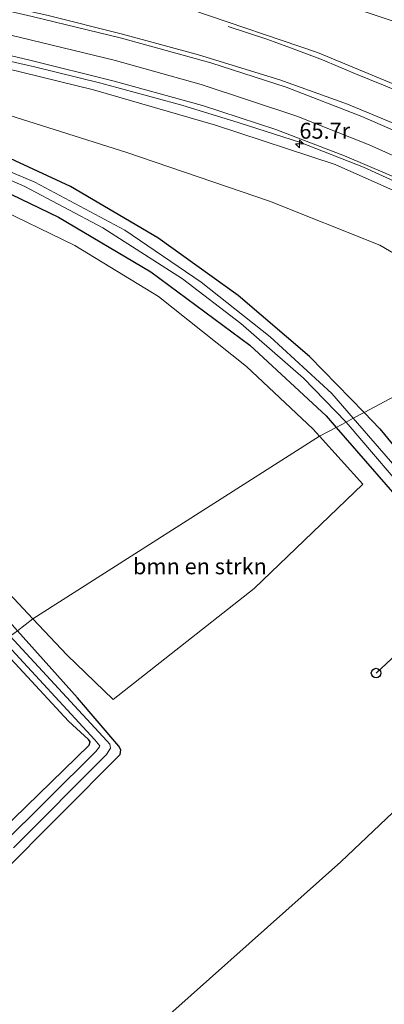
# Model space of a CAD drawing. Units: metres. Extents: x 91862 to 97567, y 399998 to 406253.
# Drawn here: x 95995 to 96052, y 405339 to 405494 of the extents above; entities that cross this region are included whole.
import ezdxf
from ezdxf.enums import TextEntityAlignment as Align

# ---------------------------------------------------------------- set-up
doc = ezdxf.new("R2010")
doc.units = ezdxf.units.M
doc.layers.get('0').update_dxf_attribs({"lineweight": 25})
for name, color, linetype, lineweight in [('B-ME-AM-KILOMETR-S-B1', 7, 'Continuous', 18), ('B-ME-BV-GELEIDECONSTRUCTIE-GELEIDERAIL-L-B1', 213, 'BV-GELEIDERAIL', 18), ('B-ME-GR-BOMENSTRUIKEN-GV-B6', 93, 'Continuous', 18), ('B-ME-GW-INSTEEKWATERGANG-L-B1', 10, 'Continuous', 25), ('B-ME-GW-KRUINLIJN-L-B1', 93, 'Continuous', 18), ('B-ME-GW-TEENLIJN-L-B1', 93, 'Continuous', 18), ('B-ME-IE-GRASLAND-GV-B6', 93, 'Continuous', 18), ('B-ME-IE-GRONDWERKLIJN-GROND_INGERICHT-GV-B6', 253, 'Continuous', 18), ('B-ME-IE-HULPGEOMETRIE-L-B1', 53, 'Continuous', 18), ('B-ME-KL-ELEKTRICITEIT-HOOGSP-L-B1', 10, 'Continuous', 25), ('B-ME-KL-KABEL-HOOGSPANNINGSMAST-S-B1', 10, 'Continuous', 25), ('B-ME-OG-WATER-GV-B6', 153, 'Continuous', 18), ('B-ME-VH-VERH_SOORT-BITUMEN-GV-B6', 8, 'IE-TERREINAFSCHEIDING-NATUURLIJK-HOUTWAL', 18), ('B-ME-VW-MARKERING-STREEP-015-L-B1', 7, 'Continuous', 18)]:
    doc.layers.add(name, color=color, linetype=linetype, lineweight=lineweight)
doc.styles.add('NLCS-ISO', font='NLCS-ISO.TTF')
doc.linetypes.add('BV-GELEIDERAIL', pattern='A,10,-3,[108,NLCS.SHX,S=1,R=0,X=0,Y=0],-3', length=16)
doc.linetypes.add('IE-TERREINAFSCHEIDING-NATUURLIJK-HOUTWAL', pattern='A,7,-1.5,[67,NLCS.SHX,S=0.75,R=45,X=0,Y=0],-1.5,7,-1.5,[70,NLCS.SHX,S=0.75,R=0,X=0,Y=0],-1.5', length=20)

# ---------------------------------------------------------------- blocks, each defined once
blk = doc.blocks.new('dtb')
blk.add_circle((0, 0), 0.75)
blk = doc.blocks.new('hecto')
for p, q in [((0, 0.625), (-0.625, 0)), ((0, -0.625), (0, 0.625)), ((-0.625, 0), (0.625, 0)), ((0.625, 0), (0, -0.625))]:
    blk.add_line(p, q)

msp = doc.modelspace()

# ---------------------------------------------------------------- linework, layer by layer
at = {"layer": 'B-ME-BV-GELEIDECONSTRUCTIE-GELEIDERAIL-L-B1'}
for points in [[(96084.835, 405450.809, 5.605), (96083.165, 405452.128, 5.581), (96072.958, 405458.598, 5.599), (96059.961, 405465.446, 5.447), (96049.224, 405470.408, 5.169), (96039.338, 405474.268, 4.986), (96029.7075, 405477.3575, 5.0308), (96020.695, 405480.105, 4.9106), (96007.9939, 405483.569, 4.692), (95997.5662, 405486.13, 4.457), (95974.0689, 405491.48, 3.987), (95928.6516, 405501.659, 2.9694), (95881.5592, 405512.188, 2.239), (95834.761, 405522.646, 1.789), (95788.061, 405533.088, 1.645), (95741.2004, 405543.622, 1.541), (95728.3769, 405546.34, 1.5373), (95712.5651, 405549.105, 1.4444), (95687.394, 405553.107, 1.4398), (95673.6705, 405555.4255, 1.4289)], [(96027.949, 405492.499, 4.494), (96034.0165, 405490.5131, 4.7473), (96035.1699, 405490.0728, 4.8476), (96037.7618, 405489.1449, 4.9921), (96040.2453, 405488.1958, 5.1633), (96042.7703, 405487.2221, 5.3148), (96045.2136, 405486.1903, 5.4825), (96046.4593, 405485.668, 5.518), (96047.6904, 405485.1658, 5.5559), (96052.6198, 405483.1474, 5.6639), (96056.3169, 405481.5995, 5.6826), (96059.9791, 405479.9943, 5.7075), (96063.6088, 405478.3838, 5.7369), (96067.2168, 405476.6979, 5.7998), (96070.8414, 405474.9681, 5.8478), (96073.2249, 405473.7533, 5.8909), (96074.422, 405473.1265, 5.9068), (96077.8823, 405471.2043, 5.9195), (96081.365, 405469.1648, 5.9458), (96084.7481, 405467.0953, 5.9698), (96088.073, 405464.874, 5.9941), (96091.3461, 405462.6058, 6.0091), (96094.5978, 405460.2905, 6.0351), (96097.8443, 405457.9038, 6.0465)]]:
    msp.add_polyline3d(points, dxfattribs=at)
at = {"layer": 'B-ME-GR-BOMENSTRUIKEN-GV-B6'}
for points in [[(96042.301, 405428.113, -0.36), (95997.279, 405399.449, -0.047), (95991.223, 405405.874, -0.064), (95977.217, 405421.034, 0.057), (95957.374, 405442.479, 0.071), (95941.315, 405459.545, 0.031), (95928.444, 405473.021, 0.071), (95922.167, 405479.96, 0.013), (95921.911, 405482.848, -0.001), (95923.972, 405484.148, -0.019), (95931.713, 405482.452, -0.028), (95946.294, 405478.872, -0.059), (95961.467, 405474.78, -0.032), (95975.808, 405470.173, 0.022), (95990.694, 405464.484, 0.062), (96003.87, 405458.07, -0.001), (96017.047, 405450.047, -0.103), (96030.81, 405439.082, -0.108), (96041.224, 405429.265, -0.367), (96042.301, 405428.113, -0.36)], [(96042.301, 405428.113, -0.36), (96049.1175, 405420.6112, -0.2201), (96032.0329, 405404.1951, -0.015), (96009.894, 405386.7797, -0.0687), (96002.661, 405393.74, -0.032), (95997.279, 405399.449, -0.047), (96042.301, 405428.113, -0.36)], [(95972.492, 405298.522, -0.122), (96010.6402, 405330.0515, -0.139), (96045.6244, 405361.2705, -0.171), (96070.1181, 405384.5461, -0.234), (96073.991, 405375.144, -0.228), (96078.029, 405361.657, -0.2), (96080.952, 405347.732, -0.268), (96083.433, 405335.677, -0.196), (96085.128, 405317.596, -0.235), (96084.966, 405302.95, -0.428), (96082.738, 405287.337, -0.303), (96079.34, 405271.273, -0.26), (96075.676, 405259.363, -0.139), (96069.936, 405245.564, -0.096), (96062.714, 405230.933, -0.143), (96053.494, 405215.292, -0.054), (96045.627, 405203.883, -0.129)]]:
    msp.add_polyline3d(points, dxfattribs=at)
at = {"layer": 'B-ME-GW-INSTEEKWATERGANG-L-B1'}
for points in [[(96049.291, 405431.843, -0.161), (96040.733, 405440.623, -0.199), (96029.531, 405450.209, -0.15), (96016.926, 405459.276, -0.123), (96003.209, 405467.338, -0.047), (95993.076, 405472.053, -0.195), (95971.205, 405479.894, -0.336), (95948.018, 405486.034, -0.396), (95925.813, 405492.222, -0.151), (95898.781, 405499.237, -0.179), (95870.547, 405506.531, -0.102), (95861.482, 405508.884, -0.087)], [(95994.866, 405397.572, 0.065), (95988.952, 405404.167, 0.086), (95959.245, 405436.274, -0.03), (95945.031, 405451.716, -0.126), (95930.957, 405466.654, -0.336), (95916.018, 405482.942, -0.199), (95907.847, 405491.268, -0.424), (95907.441, 405492.557, -0.448), (95917.231, 405489.629, -0.13), (95944.169, 405482.481, -0.227), (95973.275, 405474.398, -0.163), (95986.409, 405469.719, -0.087), (96001.343, 405462.541, -0.101), (96015.841, 405453.946, -0.15), (96031.37, 405442.422, -0.208), (96043.339, 405431.353, -0.199), (96044.932, 405429.517, -0.205)], [(96049.291, 405431.843, -0.161), (96051.766, 405429.303, -0.15), (96055.637, 405424.56, -0.26)], [(96044.932, 405429.517, -0.205), (96057.321, 405415.235, -0.253), (96063.176, 405407.301, -0.295), (96067.884, 405399.131, -0.207), (96073.159, 405388.063, -0.127), (96078.067, 405375.329, -0.052), (96082.479, 405360.677, -0.039), (96086.149, 405344.948, -0.228), (96086.705, 405344.218, -0.19), (96087.746, 405343.869, -0.085), (96089.054, 405344.084, -0.065), (96090.061, 405344.621, -0.002), (96090.386, 405345.472, 0.048), (96090.246, 405347.331, 0.061), (96086.327, 405364.91, 0.241), (96082.757, 405376.958, -0.081)], [(95992.021, 405359.082, -0.127), (96010.986, 405378.155, -0.136), (96011.12, 405378.868, -0.111), (96010.778, 405379.468, -0.069), (96004.304, 405387.047, 0.032), (95994.866, 405397.572, 0.065)], [(95934.785, 405310.883, -0.169), (95966.853, 405340.86, -0.215), (95990.224, 405364.174, -0.132), (96006.117, 405379.586, -0.374), (96006.273, 405380.126, -0.403), (96006.027, 405380.47, -0.408), (96002.902, 405383.375, -0.01), (95991.867, 405395.239, 0.006)]]:
    msp.add_polyline3d(points, dxfattribs=at)
at = {"layer": 'B-ME-GW-KRUINLIJN-L-B1'}
for points in [[(95866.107, 405529.882, 1.442), (95885.078, 405525.647, 1.692), (95915.089, 405518.957, 2.115), (95943.993, 405512.981, 2.578), (95980.092, 405504.897, 3.213), (96000.838, 405500.055, 3.73), (96022.256, 405495.091, 4.173), (96041.987, 405488.41, 4.615), (96059.767, 405480.993, 4.901), (96079.067, 405471.649, 5.214), (96092.648, 405462.704, 5.335), (96098.636, 405458.173, 5.372)], [(96082.986, 405449.823, 4.755), (96073.94, 405455.983, 4.669), (96059.586, 405464.222, 4.539), (96044.736, 405470.782, 4.258), (96025.99, 405476.996, 4.128), (96006.804, 405482.545, 3.739), (95984.594, 405487.977, 3.279), (95972.54, 405490.635, 2.94), (95950.663, 405495.515, 2.437), (95946.39, 405496.167, 2.32), (95944.828, 405495.314, 2.179), (95942.514, 405495.49, 2.163), (95939.982, 405497.921, 2.256), (95916.408, 405503.346, 1.837), (95893.431, 405508.528, 1.519), (95871.768, 405513.293, 1.238), (95862.904, 405515.34, 1.11)]]:
    msp.add_polyline3d(points, dxfattribs=at)
at = {"layer": 'B-ME-GW-TEENLIJN-L-B1'}
msp.add_polyline3d([(95862.399, 405513.051, 0.114), (95876.692, 405509.454, 0.171), (95907.762, 405501.179, -0.199), (95936.254, 405494.127, -0.002), (95971.37, 405484.525, -0.118), (95989.341, 405479.889, -0.007), (96012.076, 405472.678, 0.024), (96034.438, 405465.062, -0.177), (96051.75, 405458.126, -0.074), (96064.79, 405450.505, -0.038), (96073.192, 405444.597, -0.02)], dxfattribs=at)
at = {"layer": 'B-ME-IE-GRASLAND-GV-B6'}
for points in [[(95861.482, 405508.884, -0.087), (95862.399, 405513.051, 0.114), (95876.692, 405509.454, 0.171), (95907.762, 405501.179, -0.199), (95936.254, 405494.127, -0.002), (95971.37, 405484.525, -0.118), (95989.341, 405479.889, -0.007), (96012.076, 405472.678, 0.024), (96034.438, 405465.062, -0.177), (96051.75, 405458.126, -0.074), (96064.79, 405450.505, -0.038), (96073.192, 405444.597, -0.02), (96049.291, 405431.843, -0.161), (96040.733, 405440.623, -0.199), (96029.531, 405450.209, -0.15), (96016.926, 405459.276, -0.123), (96003.209, 405467.338, -0.047), (95993.076, 405472.053, -0.195), (95971.205, 405479.894, -0.336), (95948.018, 405486.034, -0.396), (95925.813, 405492.222, -0.151), (95898.781, 405499.237, -0.179), (95870.547, 405506.531, -0.102), (95861.482, 405508.884, -0.087)], [(95982.176, 405510.275, 0.513), (96012.396, 405504.067, 0.583), (96040.52, 405497.801, 0.288), (96055.285, 405492.84, -0.029), (96073.481, 405484.929, -0.047), (96087.391, 405477.967, -0.007), (96104.193, 405466.671, 0.065), (96108.335, 405463.349, 0.106), (96098.636, 405458.173, 5.372), (96092.648, 405462.704, 5.335), (96079.067, 405471.649, 5.214), (96059.767, 405480.993, 4.901), (96041.987, 405488.41, 4.615), (96022.256, 405495.091, 4.173), (96000.838, 405500.055, 3.73), (95980.092, 405504.897, 3.213)], [(95980.092, 405504.897, 3.213), (96000.838, 405500.055, 3.73), (96022.256, 405495.091, 4.173), (96041.987, 405488.41, 4.615), (96059.767, 405480.993, 4.901), (96079.067, 405471.649, 5.214), (96092.648, 405462.704, 5.335), (96098.636, 405458.173, 5.372), (96092.865, 405455.094, 5.412), (96091.036, 405456.561, 5.403), (96084.517, 405461.138, 5.385), (96076.568, 405466.231, 5.412), (96066.956, 405471.349, 5.291), (96059.154, 405475.079, 5.179), (96046.705, 405480.306, 4.96), (96036.079, 405484.119, 4.835), (96023.292, 405488.035, 4.576), (96011.377, 405491.266, 4.353), (95999.721, 405494.188, 4.13), (95982.413, 405498.158, 3.728)], [(95979.629, 405491.24, 3.473), (95996.609, 405487.265, 3.88), (96010.076, 405483.899, 4.183), (96023.927, 405480.081, 4.429), (96035.46, 405476.312, 4.541), (96046.217, 405472.179, 4.626), (96056.16, 405467.933, 4.755), (96065.62, 405463.306, 4.934), (96074.508, 405458.332, 5.041), (96082.093, 405453.458, 5.036), (96085.342, 405451.08, 5.057), (96082.986, 405449.823, 4.755), (96073.94, 405455.983, 4.669), (96059.586, 405464.222, 4.539), (96044.736, 405470.782, 4.258), (96025.99, 405476.996, 4.128), (96006.804, 405482.545, 3.739), (95984.594, 405487.977, 3.279)], [(95984.594, 405487.977, 3.279), (96006.804, 405482.545, 3.739), (96025.99, 405476.996, 4.128), (96044.736, 405470.782, 4.258), (96059.586, 405464.222, 4.539), (96073.94, 405455.983, 4.669), (96082.986, 405449.823, 4.755), (96073.192, 405444.597, -0.02), (96064.79, 405450.505, -0.038), (96051.75, 405458.126, -0.074), (96034.438, 405465.062, -0.177), (96012.076, 405472.678, 0.024), (95989.341, 405479.889, -0.007)], [(95993.076, 405472.053, -0.195), (96003.209, 405467.338, -0.047), (96016.926, 405459.276, -0.123), (96029.531, 405450.209, -0.15), (96040.733, 405440.623, -0.199), (96049.291, 405431.843, -0.161), (96047.605, 405430.944, -1.326), (96044.253, 405434.822, -1.321), (96034.531, 405443.757, -1.339), (96023.716, 405452.347, -1.361), (96011.721, 405460.476, -1.348), (95997.61, 405468.01, -1.259), (95984.454, 405473.594, -1.29)], [(95985.277, 405472.084, -1.267), (95996.013, 405467.359, -1.276), (96008.299, 405460.868, -1.326), (96020.776, 405452.824, -1.334), (96029.953, 405445.833, -1.299), (96039.782, 405437.27, -1.384), (96046.494, 405430.351, -1.338), (96044.932, 405429.517, -0.205), (96043.339, 405431.353, -0.199), (96031.37, 405442.422, -0.208), (96015.841, 405453.946, -0.15), (96001.343, 405462.541, -0.101), (95986.409, 405469.719, -0.087)], [(95986.409, 405469.719, -0.087), (96001.343, 405462.541, -0.101), (96015.841, 405453.946, -0.15), (96031.37, 405442.422, -0.208), (96043.339, 405431.353, -0.199), (96044.932, 405429.517, -0.205), (96042.301, 405428.113, -0.36), (96041.224, 405429.265, -0.367), (96030.81, 405439.082, -0.108), (96017.047, 405450.047, -0.103), (96003.87, 405458.07, -0.001), (95990.694, 405464.484, 0.062)], [(96074.946, 405443.363, 0.114), (96055.637, 405424.56, -0.26), (96051.766, 405429.303, -0.15), (96049.291, 405431.843, -0.161), (96073.192, 405444.597, -0.02), (96074.946, 405443.363, 0.114)], [(96058.598, 405418.227, -1.343), (96047.605, 405430.944, -1.326), (96049.291, 405431.843, -0.161), (96051.766, 405429.303, -0.15), (96055.637, 405424.56, -0.26)], [(95992.021, 405359.082, -0.127), (96010.986, 405378.155, -0.136), (96011.12, 405378.868, -0.111), (96010.778, 405379.468, -0.069), (96004.304, 405387.047, 0.032), (95994.866, 405397.572, 0.065), (95997.279, 405399.449, -0.047), (96002.661, 405393.74, -0.032), (96009.894, 405386.7797, -0.0687), (96032.0329, 405404.1951, -0.015), (96049.1175, 405420.6112, -0.2201), (96042.301, 405428.113, -0.36), (96044.932, 405429.517, -0.205), (96057.321, 405415.235, -0.253), (96063.176, 405407.301, -0.295), (96067.884, 405399.131, -0.207), (96073.159, 405388.063, -0.127), (96078.067, 405375.329, -0.052), (96082.479, 405360.677, -0.039), (96086.149, 405344.948, -0.228), (96086.705, 405344.218, -0.19)], [(96057.321, 405415.235, -0.253), (96044.932, 405429.517, -0.205), (96046.494, 405430.351, -1.338), (96057.816, 405417.031, -1.285)], [(95991.223, 405405.874, -0.064), (95997.279, 405399.449, -0.047), (95994.866, 405397.572, 0.065)], [(95994.866, 405397.572, 0.065), (96004.304, 405387.047, 0.032), (96010.778, 405379.468, -0.069), (96011.12, 405378.868, -0.111), (96010.986, 405378.155, -0.136), (95992.021, 405359.082, -0.127)], [(95994.252, 405363.499, -1.245), (96008.861, 405378.154, -1.245), (96009.477, 405379.143, -1.245), (96009.396, 405379.738, -1.245), (96008.89, 405380.281, -1.245), (95993.749, 405396.702, -1.245)], [(95934.785, 405310.883, -0.169), (95966.853, 405340.86, -0.215), (95990.224, 405364.174, -0.132), (96006.117, 405379.586, -0.374), (96006.273, 405380.126, -0.403), (96006.027, 405380.47, -0.408), (96002.902, 405383.375, -0.01), (95991.867, 405395.239, 0.006), (95992.738, 405395.916, -1.245), (96007.007, 405380.416, -1.245), (96007.828, 405379.498, -1.245), (96007.768, 405379.319, -1.245), (96007.201, 405378.616, -1.245), (95984.585, 405356.222, -1.245), (95957.083, 405330.202, -1.245), (95934.785, 405310.883, -0.169)], [(95992.474, 405261.055, -0.203), (96002.874, 405248.792, -0.232), (96014.828, 405235.718, -0.121), (96024.062, 405225.33, -0.193), (96033.523, 405213.909, -0.214), (96043.036, 405203.302, -0.082), (96045.627, 405203.883, -0.129), (96053.494, 405215.292, -0.054), (96062.714, 405230.933, -0.143), (96069.936, 405245.564, -0.096), (96075.676, 405259.363, -0.139), (96079.34, 405271.273, -0.26), (96082.738, 405287.337, -0.303), (96084.966, 405302.95, -0.428), (96085.128, 405317.596, -0.235), (96083.433, 405335.677, -0.196), (96080.952, 405347.732, -0.268), (96078.029, 405361.657, -0.2), (96073.991, 405375.144, -0.228), (96070.1181, 405384.5461, -0.234), (96045.6244, 405361.2705, -0.171), (96010.6402, 405330.0515, -0.139)]]:
    msp.add_polyline3d(points, dxfattribs=at)
at = {"layer": 'B-ME-IE-GRONDWERKLIJN-GROND_INGERICHT-GV-B6'}
msp.add_polyline3d([(95934.785, 405310.883, -0.169), (95952.8228, 405364.8708, 0.0217), (95991.867, 405395.239, 0.006), (96002.902, 405383.375, -0.01), (96006.027, 405380.47, -0.408), (96006.273, 405380.126, -0.403), (96006.117, 405379.586, -0.374), (95990.224, 405364.174, -0.132), (95966.853, 405340.86, -0.215), (95934.785, 405310.883, -0.169)], dxfattribs=at)
at = {"layer": 'B-ME-IE-HULPGEOMETRIE-L-B1'}
msp.add_polyline3d([(95952.8228, 405364.8708, 0.0217), (95991.867, 405395.239, 0.006), (95992.738, 405395.916, -1.245), (95993.749, 405396.702, -1.245), (95994.866, 405397.572, 0.065), (95997.279, 405399.449, -0.047), (96042.301, 405428.113, -0.36), (96044.932, 405429.517, -0.205), (96046.494, 405430.351, -1.338), (96047.605, 405430.944, -1.326), (96049.291, 405431.843, -0.161), (96073.192, 405444.597, -0.02), (96082.986, 405449.823, 4.755), (96085.342, 405451.08, 5.057), (96092.865, 405455.094, 5.412), (96098.636, 405458.173, 5.372), (96108.335, 405463.349, 0.106), (96113.805, 405466.268, -0.052), (96115.048, 405466.931, -0.738), (96116.051, 405467.466, -0.738), (96117.109, 405468.031, -0.126)], dxfattribs=at)
at = {"layer": 'B-ME-KL-ELEKTRICITEIT-HOOGSP-L-B1'}
msp.add_line((96139.053, 405472.766, -0.242), (96051.178, 405390.921, -0.378), dxfattribs=at)
at = {"layer": 'B-ME-OG-WATER-GV-B6'}
for points in [[(95984.454, 405473.594, -1.29), (95997.61, 405468.01, -1.259), (96011.721, 405460.476, -1.348), (96023.716, 405452.347, -1.361), (96034.531, 405443.757, -1.339), (96044.253, 405434.822, -1.321), (96047.605, 405430.944, -1.326), (96046.494, 405430.351, -1.338), (96039.782, 405437.27, -1.384), (96029.953, 405445.833, -1.299), (96020.776, 405452.824, -1.334), (96008.299, 405460.868, -1.326), (95996.013, 405467.359, -1.276), (95985.277, 405472.084, -1.267)], [(96046.494, 405430.351, -1.338), (96047.605, 405430.944, -1.326), (96058.598, 405418.227, -1.343)], [(96057.816, 405417.031, -1.285), (96046.494, 405430.351, -1.338)], [(95993.749, 405396.702, -1.245), (96008.89, 405380.281, -1.245), (96009.396, 405379.738, -1.245), (96009.477, 405379.143, -1.245), (96008.861, 405378.154, -1.245), (95994.252, 405363.499, -1.245)], [(95984.585, 405356.222, -1.245), (96007.201, 405378.616, -1.245), (96007.768, 405379.319, -1.245), (96007.828, 405379.498, -1.245), (96007.007, 405380.416, -1.245), (95992.738, 405395.916, -1.245)]]:
    msp.add_polyline3d(points, dxfattribs=at)
at = {"layer": 'B-ME-VH-VERH_SOORT-BITUMEN-GV-B6'}
msp.add_polyline3d([(95982.413, 405498.158, 3.728), (95999.721, 405494.188, 4.13), (96011.377, 405491.266, 4.353), (96023.292, 405488.035, 4.576), (96036.079, 405484.119, 4.835), (96046.705, 405480.306, 4.96), (96059.154, 405475.079, 5.179), (96066.956, 405471.349, 5.291), (96076.568, 405466.231, 5.412), (96084.517, 405461.138, 5.385), (96091.036, 405456.561, 5.403), (96092.865, 405455.094, 5.412), (96085.342, 405451.08, 5.057), (96082.093, 405453.458, 5.036), (96074.508, 405458.332, 5.041), (96065.62, 405463.306, 4.934), (96056.16, 405467.933, 4.755), (96046.217, 405472.179, 4.626), (96035.46, 405476.312, 4.541), (96023.927, 405480.081, 4.429), (96010.076, 405483.899, 4.183), (95996.609, 405487.265, 3.88), (95979.629, 405491.24, 3.473)], dxfattribs=at)
at = {"layer": 'B-ME-VW-MARKERING-STREEP-015-L-B1'}
for points in [[(95864.761, 405523.773, 1.567), (95878.979, 405520.62, 1.808), (95897.768, 405516.409, 2.107), (95915.765, 405512.357, 2.344), (95931.927, 405508.759, 2.674), (95946.691, 405505.461, 2.964), (95966.614, 405501.01, 3.402), (95983.088, 405497.333, 3.782), (95997.208, 405494.077, 4.058), (96011.232, 405490.627, 4.362), (96025.261, 405486.751, 4.621), (96037.044, 405482.966, 4.862), (96048.933, 405478.329, 5.001), (96059.123, 405473.884, 5.184), (96069.471, 405468.784, 5.327), (96075.778, 405465.317, 5.243), (96084.701, 405459.764, 5.3), (96091.881, 405454.569, 5.33)], [(95863.975, 405520.205, 1.492), (95880.348, 405516.548, 1.781), (95897.115, 405512.809, 2.08), (95921.781, 405507.298, 2.366), (95938.824, 405503.463, 2.768), (95955.761, 405499.671, 3.08), (95975.655, 405495.244, 3.549), (95992.053, 405491.554, 3.907), (96010.068, 405487.175, 4.291), (96023.718, 405483.39, 4.514), (96038.75, 405478.395, 4.719), (96050.086, 405473.886, 4.835), (96062.313, 405468.373, 5.014), (96073.621, 405462.372, 5.057), (96082.219, 405457.029, 5.097), (96088.268, 405452.641, 5.129)]]:
    msp.add_polyline3d(points, dxfattribs=at)

# ---------------------------------------------------------------- block references
at = {"layer": 'B-ME-AM-KILOMETR-S-B1', "rotation": 90}
msp.add_blockref('hecto', (96039.142, 405474.075, 4.392), dxfattribs=at)
at = {"layer": 'B-ME-KL-KABEL-HOOGSPANNINGSMAST-S-B1', "rotation": 90}
msp.add_blockref('dtb', (96051.178, 405390.921, -0.378), dxfattribs=at)

# ---------------------------------------------------------------- texts
at = {"layer": 'B-ME-AM-KILOMETR-S-B1', "ltscale": 0.2, "style": 'NLCS-ISO'}
msp.add_text('65.7r', height=2.5, dxfattribs=at).set_placement((96039.142, 405474.075, 4.392), align=Align.BOTTOM_LEFT)
at = {"layer": 'B-ME-GR-BOMENSTRUIKEN-GV-B6', "ltscale": 0.2, "style": 'NLCS-ISO'}
msp.add_text('bmn en strkn', height=2.5, dxfattribs=at).set_placement((96023.5205, 405407.6901), align=Align.MIDDLE_CENTER)

doc.saveas('drawing.dxf')
